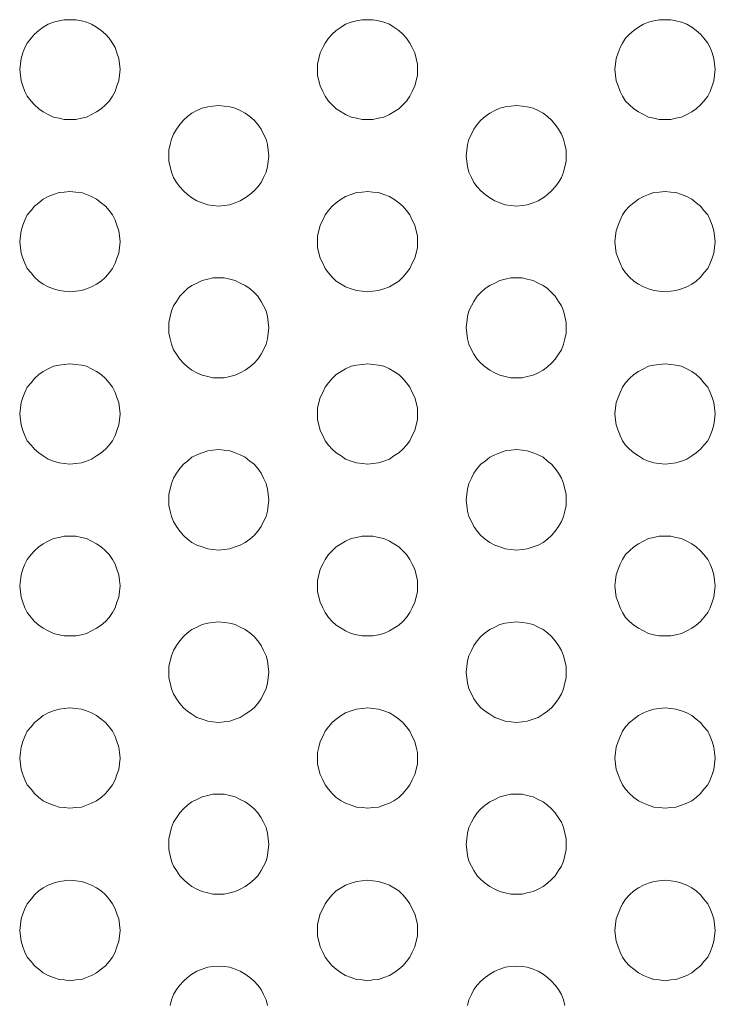
# Model space of a CAD drawing. Units: inches. Extents: x -423 to 3431, y -2287 to 543.
# Drawn here: x 1033 to 1256, y -588 to -273 of the extents above; entities that cross this region are included whole.
import ezdxf

# ---------------------------------------------------------------- set-up
doc = ezdxf.new("R2010")
doc.units = ezdxf.units.IN
doc.header["$MEASUREMENT"] = 0
doc.layers.add('图层 1', color=7, linetype='Continuous')

msp = doc.modelspace()

# ---------------------------------------------------------------- linework, layer by layer
at = {"layer": '图层 1', "color": 7, "lineweight": 9}
for points in [[(1065.1, -288.97), (1064.92, -287.35), (1064.71, -285.51), (1064.1, -283.67), (1063.5, -282.04), (1062.66, -280.62), (1061.66, -278.99), (1060.42, -277.77), (1059, -276.55), (1057.59, -275.52), (1055.96, -274.51), (1054.33, -273.91), (1052.7, -273.5), (1050.89, -273.09), (1049.04, -273.09), (1047.2, -273.09), (1045.57, -273.5), (1043.76, -273.91), (1042.13, -274.51), (1040.5, -275.52), (1039.09, -276.55), (1037.67, -277.77), (1036.64, -278.99), (1035.4, -280.62), (1034.62, -282.04), (1033.98, -283.67), (1033.38, -285.51), (1033.2, -287.35), (1032.96, -288.97), (1033.2, -290.81), (1033.38, -292.63), (1033.98, -294.25), (1034.62, -296.09), (1035.4, -297.52), (1036.64, -299.14), (1037.67, -300.38), (1039.09, -301.6), (1040.5, -302.59), (1042.13, -303.42), (1043.76, -304.24), (1045.57, -304.65), (1047.2, -305.05), (1049.04, -305.05), (1050.89, -305.05), (1052.7, -304.65), (1054.33, -304.24), (1055.96, -303.42), (1057.59, -302.59), (1059, -301.6), (1060.42, -300.38), (1061.66, -299.14), (1062.66, -297.52), (1063.5, -296.09), (1064.1, -294.25), (1064.71, -292.63), (1064.92, -290.81), (1065.1, -288.97)], [(1160.29, -288.97), (1160.29, -287.35), (1159.9, -285.51), (1159.47, -283.67), (1158.66, -282.04), (1157.84, -280.62), (1156.82, -278.99), (1155.61, -277.77), (1154.4, -276.55), (1152.77, -275.52), (1151.35, -274.51), (1149.51, -273.91), (1147.88, -273.5), (1146.07, -273.09), (1144.41, -273.09), (1142.6, -273.09), (1140.76, -273.5), (1139.13, -273.91), (1137.32, -274.51), (1135.87, -275.52), (1134.24, -276.55), (1133.04, -277.77), (1131.8, -278.99), (1130.8, -280.62), (1129.99, -282.04), (1129.17, -283.67), (1128.78, -285.51), (1128.36, -287.35), (1128.36, -288.97), (1128.36, -290.81), (1128.78, -292.63), (1129.17, -294.25), (1129.99, -296.09), (1130.8, -297.52), (1131.8, -299.14), (1133.04, -300.38), (1134.24, -301.6), (1135.87, -302.59), (1137.32, -303.42), (1139.13, -304.24), (1140.76, -304.65), (1142.6, -305.05), (1144.41, -305.05), (1146.07, -305.05), (1147.88, -304.65), (1149.51, -304.24), (1151.35, -303.42), (1152.77, -302.59), (1154.4, -301.6), (1155.61, -300.38), (1156.82, -299.14), (1157.84, -297.52), (1158.66, -296.09), (1159.47, -294.25), (1159.9, -292.63), (1160.29, -290.81), (1160.29, -288.97)], [(1255.69, -288.97), (1255.47, -287.35), (1255.26, -285.51), (1254.66, -283.67), (1254.06, -282.04), (1253.24, -280.62), (1252, -278.99), (1250.98, -277.77), (1249.56, -276.55), (1248.14, -275.52), (1246.54, -274.51), (1244.88, -273.91), (1243.07, -273.5), (1241.44, -273.09), (1239.6, -273.09), (1237.76, -273.09), (1235.95, -273.5), (1234.32, -273.91), (1232.69, -274.51), (1231.06, -275.52), (1229.64, -276.55), (1228.22, -277.77), (1226.98, -278.99), (1225.99, -280.62), (1225.17, -282.04), (1224.54, -283.67), (1223.94, -285.51), (1223.76, -287.35), (1223.54, -288.97), (1223.76, -290.81), (1223.94, -292.63), (1224.54, -294.25), (1225.17, -296.09), (1225.99, -297.52), (1226.98, -299.14), (1228.22, -300.38), (1229.64, -301.6), (1231.06, -302.59), (1232.69, -303.42), (1234.32, -304.24), (1235.95, -304.65), (1237.76, -305.05), (1239.6, -305.05), (1241.44, -305.05), (1243.07, -304.65), (1244.88, -304.24), (1246.54, -303.42), (1248.14, -302.59), (1249.56, -301.6), (1250.98, -300.38), (1252, -299.14), (1253.24, -297.52), (1254.06, -296.09), (1254.66, -294.25), (1255.26, -292.63), (1255.47, -290.81), (1255.69, -288.97)], [(1112.69, -316.66), (1112.48, -314.82), (1112.3, -312.99), (1111.88, -311.36), (1111.06, -309.73), (1110.25, -308.1), (1109.22, -306.67), (1108.02, -305.25), (1106.6, -304.03), (1105.18, -303.02), (1103.55, -302.19), (1101.92, -301.39), (1100.29, -300.96), (1098.48, -300.77), (1096.64, -300.57), (1094.8, -300.77), (1093.17, -300.96), (1091.36, -301.39), (1089.73, -302.19), (1088.1, -303.02), (1086.65, -304.03), (1085.44, -305.25), (1084.23, -306.67), (1083.21, -308.1), (1082.18, -309.73), (1081.58, -311.36), (1081.19, -312.99), (1080.76, -314.82), (1080.76, -316.66), (1080.76, -318.5), (1081.19, -320.11), (1081.58, -321.94), (1082.18, -323.58), (1083.21, -325.2), (1084.23, -326.63), (1085.44, -327.85), (1086.65, -329.08), (1088.1, -330.09), (1089.73, -331.1), (1091.36, -331.72), (1093.17, -332.32), (1094.8, -332.52), (1096.64, -332.74), (1098.48, -332.52), (1100.29, -332.32), (1101.92, -331.72), (1103.55, -331.1), (1105.18, -330.09), (1106.6, -329.08), (1108.02, -327.85), (1109.22, -326.63), (1110.25, -325.2), (1111.06, -323.58), (1111.88, -321.94), (1112.3, -320.11), (1112.48, -318.5), (1112.69, -316.66)], [(1207.88, -316.66), (1207.88, -314.82), (1207.49, -312.99), (1207.07, -311.36), (1206.46, -309.73), (1205.44, -308.1), (1204.41, -306.67), (1203.2, -305.25), (1202, -304.03), (1200.55, -303.02), (1198.92, -302.19), (1197.32, -301.39), (1195.48, -300.96), (1193.85, -300.77), (1192.04, -300.57), (1190.2, -300.77), (1188.35, -300.96), (1186.73, -301.39), (1185.1, -302.19), (1183.47, -303.02), (1182.05, -304.03), (1180.63, -305.25), (1179.42, -306.67), (1178.4, -308.1), (1177.58, -309.73), (1176.77, -311.36), (1176.34, -312.99), (1176.16, -314.82), (1175.95, -316.66), (1176.16, -318.5), (1176.34, -320.11), (1176.77, -321.94), (1177.58, -323.58), (1178.4, -325.2), (1179.42, -326.63), (1180.63, -327.85), (1182.05, -329.08), (1183.47, -330.09), (1185.1, -331.1), (1186.73, -331.72), (1188.35, -332.32), (1190.2, -332.52), (1192.04, -332.74), (1193.85, -332.52), (1195.48, -332.32), (1197.32, -331.72), (1198.92, -331.1), (1200.55, -330.09), (1202, -329.08), (1203.2, -327.85), (1204.41, -326.63), (1205.44, -325.2), (1206.46, -323.58), (1207.07, -321.94), (1207.49, -320.11), (1207.88, -318.5), (1207.88, -316.66)], [(1065.1, -344.14), (1064.92, -342.3), (1064.71, -340.67), (1064.1, -338.86), (1063.5, -337.21), (1062.66, -335.58), (1061.66, -334.15), (1060.42, -332.73), (1059, -331.7), (1057.59, -330.5), (1055.96, -329.67), (1054.33, -329.06), (1052.7, -328.44), (1050.89, -328.26), (1049.04, -328.05), (1047.2, -328.26), (1045.57, -328.44), (1043.76, -329.06), (1042.13, -329.67), (1040.5, -330.5), (1039.09, -331.7), (1037.67, -332.73), (1036.64, -334.15), (1035.4, -335.58), (1034.62, -337.21), (1033.98, -338.86), (1033.38, -340.67), (1033.2, -342.3), (1032.96, -344.14), (1033.2, -345.98), (1033.38, -347.79), (1033.98, -349.43), (1034.62, -351.06), (1035.4, -352.68), (1036.64, -354.11), (1037.67, -355.53), (1039.09, -356.75), (1040.5, -357.76), (1042.13, -358.59), (1043.76, -359.2), (1045.57, -359.8), (1047.2, -360), (1049.04, -360.22), (1050.89, -360), (1052.7, -359.8), (1054.33, -359.2), (1055.96, -358.59), (1057.59, -357.76), (1059, -356.75), (1060.42, -355.53), (1061.66, -354.11), (1062.66, -352.68), (1063.5, -351.06), (1064.1, -349.43), (1064.71, -347.79), (1064.92, -345.98), (1065.1, -344.14)], [(1160.29, -344.14), (1160.29, -342.3), (1159.9, -340.67), (1159.47, -338.86), (1158.66, -337.21), (1157.84, -335.58), (1156.82, -334.15), (1155.61, -332.73), (1154.4, -331.7), (1152.77, -330.5), (1151.35, -329.67), (1149.51, -329.06), (1147.88, -328.44), (1146.07, -328.26), (1144.41, -328.05), (1142.6, -328.26), (1140.76, -328.44), (1139.13, -329.06), (1137.32, -329.67), (1135.87, -330.5), (1134.24, -331.7), (1133.04, -332.73), (1131.8, -334.15), (1130.8, -335.58), (1129.99, -337.21), (1129.17, -338.86), (1128.78, -340.67), (1128.36, -342.3), (1128.36, -344.14), (1128.36, -345.98), (1128.78, -347.79), (1129.17, -349.43), (1129.99, -351.06), (1130.8, -352.68), (1131.8, -354.11), (1133.04, -355.53), (1134.24, -356.75), (1135.87, -357.76), (1137.32, -358.59), (1139.13, -359.2), (1140.76, -359.8), (1142.6, -360), (1144.41, -360.22), (1146.07, -360), (1147.88, -359.8), (1149.51, -359.2), (1151.35, -358.59), (1152.77, -357.76), (1154.4, -356.75), (1155.61, -355.53), (1156.82, -354.11), (1157.84, -352.68), (1158.66, -351.06), (1159.47, -349.43), (1159.9, -347.79), (1160.29, -345.98), (1160.29, -344.14)], [(1255.69, -344.14), (1255.47, -342.3), (1255.26, -340.67), (1254.66, -338.86), (1254.06, -337.21), (1253.24, -335.58), (1252, -334.15), (1250.98, -332.73), (1249.56, -331.7), (1248.14, -330.5), (1246.54, -329.67), (1244.88, -329.06), (1243.07, -328.44), (1241.44, -328.26), (1239.6, -328.05), (1237.76, -328.26), (1235.95, -328.44), (1234.32, -329.06), (1232.69, -329.67), (1231.06, -330.5), (1229.64, -331.7), (1228.22, -332.73), (1226.98, -334.15), (1225.99, -335.58), (1225.17, -337.21), (1224.54, -338.86), (1223.94, -340.67), (1223.76, -342.3), (1223.54, -344.14), (1223.76, -345.98), (1223.94, -347.79), (1224.54, -349.43), (1225.17, -351.06), (1225.99, -352.68), (1226.98, -354.11), (1228.22, -355.53), (1229.64, -356.75), (1231.06, -357.76), (1232.69, -358.59), (1234.32, -359.2), (1235.95, -359.8), (1237.76, -360), (1239.6, -360.22), (1241.44, -360), (1243.07, -359.8), (1244.88, -359.2), (1246.54, -358.59), (1248.14, -357.76), (1249.56, -356.75), (1250.98, -355.53), (1252, -354.11), (1253.24, -352.68), (1254.06, -351.06), (1254.66, -349.43), (1255.26, -347.79), (1255.47, -345.98), (1255.69, -344.14)], [(1112.69, -371.62), (1112.48, -369.99), (1112.3, -368.14), (1111.88, -366.32), (1111.06, -364.69), (1110.25, -363.27), (1109.22, -361.63), (1108.02, -360.4), (1106.6, -359.18), (1105.18, -358.17), (1103.55, -357.37), (1101.92, -356.54), (1100.29, -356.15), (1098.48, -355.74), (1096.64, -355.74), (1094.8, -355.74), (1093.17, -356.15), (1091.36, -356.54), (1089.73, -357.37), (1088.1, -358.17), (1086.65, -359.18), (1085.44, -360.4), (1084.23, -361.63), (1083.21, -363.27), (1082.18, -364.69), (1081.58, -366.32), (1081.19, -368.14), (1080.76, -369.99), (1080.76, -371.62), (1080.76, -373.46), (1081.19, -375.27), (1081.58, -376.91), (1082.18, -378.74), (1083.21, -380.16), (1084.23, -381.8), (1085.44, -383.01), (1086.65, -384.23), (1088.1, -385.26), (1089.73, -386.07), (1091.36, -386.87), (1093.17, -387.28), (1094.8, -387.7), (1096.64, -387.7), (1098.48, -387.7), (1100.29, -387.28), (1101.92, -386.87), (1103.55, -386.07), (1105.18, -385.26), (1106.6, -384.23), (1108.02, -383.01), (1109.22, -381.8), (1110.25, -380.16), (1111.06, -378.74), (1111.88, -376.91), (1112.3, -375.27), (1112.48, -373.46), (1112.69, -371.62)], [(1207.88, -371.62), (1207.88, -369.99), (1207.49, -368.14), (1207.07, -366.32), (1206.46, -364.69), (1205.44, -363.27), (1204.41, -361.63), (1203.2, -360.4), (1202, -359.18), (1200.55, -358.17), (1198.92, -357.37), (1197.32, -356.54), (1195.48, -356.15), (1193.85, -355.74), (1192.04, -355.74), (1190.2, -355.74), (1188.35, -356.15), (1186.73, -356.54), (1185.1, -357.37), (1183.47, -358.17), (1182.05, -359.18), (1180.63, -360.4), (1179.42, -361.63), (1178.4, -363.27), (1177.58, -364.69), (1176.77, -366.32), (1176.34, -368.14), (1176.16, -369.99), (1175.95, -371.62), (1176.16, -373.46), (1176.34, -375.27), (1176.77, -376.91), (1177.58, -378.74), (1178.4, -380.16), (1179.42, -381.8), (1180.63, -383.01), (1182.05, -384.23), (1183.47, -385.26), (1185.1, -386.07), (1186.73, -386.87), (1188.35, -387.28), (1190.2, -387.7), (1192.04, -387.7), (1193.85, -387.7), (1195.48, -387.28), (1197.32, -386.87), (1198.92, -386.07), (1200.55, -385.26), (1202, -384.23), (1203.2, -383.01), (1204.41, -381.8), (1205.44, -380.16), (1206.46, -378.74), (1207.07, -376.91), (1207.49, -375.27), (1207.88, -373.46), (1207.88, -371.62)], [(1065.1, -399.29), (1064.92, -397.45), (1064.71, -395.64), (1064.1, -394.01), (1063.5, -392.38), (1062.66, -390.75), (1061.66, -389.32), (1060.42, -387.9), (1059, -386.69), (1057.59, -385.65), (1055.96, -384.85), (1054.33, -384.03), (1052.7, -383.63), (1050.89, -383.43), (1049.04, -383.2), (1047.2, -383.43), (1045.57, -383.63), (1043.76, -384.03), (1042.13, -384.85), (1040.5, -385.65), (1039.09, -386.69), (1037.67, -387.9), (1036.64, -389.32), (1035.4, -390.75), (1034.62, -392.38), (1033.98, -394.01), (1033.38, -395.64), (1033.2, -397.45), (1032.96, -399.29), (1033.2, -401.13), (1033.38, -402.76), (1033.98, -404.6), (1034.62, -406.22), (1035.4, -407.85), (1036.64, -409.28), (1037.67, -410.5), (1039.09, -411.72), (1040.5, -412.74), (1042.13, -413.76), (1043.76, -414.36), (1045.57, -414.97), (1047.2, -415.16), (1049.04, -415.38), (1050.89, -415.16), (1052.7, -414.97), (1054.33, -414.36), (1055.96, -413.76), (1057.59, -412.74), (1059, -411.72), (1060.42, -410.5), (1061.66, -409.28), (1062.66, -407.85), (1063.5, -406.22), (1064.1, -404.6), (1064.71, -402.76), (1064.92, -401.13), (1065.1, -399.29)], [(1160.29, -399.29), (1160.29, -397.45), (1159.9, -395.64), (1159.47, -394.01), (1158.66, -392.38), (1157.84, -390.75), (1156.82, -389.32), (1155.61, -387.9), (1154.4, -386.69), (1152.77, -385.65), (1151.35, -384.85), (1149.51, -384.03), (1147.88, -383.63), (1146.07, -383.43), (1144.41, -383.2), (1142.6, -383.43), (1140.76, -383.63), (1139.13, -384.03), (1137.32, -384.85), (1135.87, -385.65), (1134.24, -386.69), (1133.04, -387.9), (1131.8, -389.32), (1130.8, -390.75), (1129.99, -392.38), (1129.17, -394.01), (1128.78, -395.64), (1128.36, -397.45), (1128.36, -399.29), (1128.36, -401.13), (1128.78, -402.76), (1129.17, -404.6), (1129.99, -406.22), (1130.8, -407.85), (1131.8, -409.28), (1133.04, -410.5), (1134.24, -411.72), (1135.87, -412.74), (1137.32, -413.76), (1139.13, -414.36), (1140.76, -414.97), (1142.6, -415.16), (1144.41, -415.38), (1146.07, -415.16), (1147.88, -414.97), (1149.51, -414.36), (1151.35, -413.76), (1152.77, -412.74), (1154.4, -411.72), (1155.61, -410.5), (1156.82, -409.28), (1157.84, -407.85), (1158.66, -406.22), (1159.47, -404.6), (1159.9, -402.76), (1160.29, -401.13), (1160.29, -399.29)], [(1255.69, -399.29), (1255.47, -397.45), (1255.26, -395.64), (1254.66, -394.01), (1254.06, -392.38), (1253.24, -390.75), (1252, -389.32), (1250.98, -387.9), (1249.56, -386.69), (1248.14, -385.65), (1246.54, -384.85), (1244.88, -384.03), (1243.07, -383.63), (1241.44, -383.43), (1239.6, -383.2), (1237.76, -383.43), (1235.95, -383.63), (1234.32, -384.03), (1232.69, -384.85), (1231.06, -385.65), (1229.64, -386.69), (1228.22, -387.9), (1226.98, -389.32), (1225.99, -390.75), (1225.17, -392.38), (1224.54, -394.01), (1223.94, -395.64), (1223.76, -397.45), (1223.54, -399.29), (1223.76, -401.13), (1223.94, -402.76), (1224.54, -404.6), (1225.17, -406.22), (1225.99, -407.85), (1226.98, -409.28), (1228.22, -410.5), (1229.64, -411.72), (1231.06, -412.74), (1232.69, -413.76), (1234.32, -414.36), (1235.95, -414.97), (1237.76, -415.16), (1239.6, -415.38), (1241.44, -415.16), (1243.07, -414.97), (1244.88, -414.36), (1246.54, -413.76), (1248.14, -412.74), (1249.56, -411.72), (1250.98, -410.5), (1252, -409.28), (1253.24, -407.85), (1254.06, -406.22), (1254.66, -404.6), (1255.26, -402.76), (1255.47, -401.13), (1255.69, -399.29)], [(1112.69, -426.77), (1112.48, -424.94), (1112.3, -423.31), (1111.88, -421.49), (1111.06, -419.84), (1110.25, -418.23), (1109.22, -416.79), (1108.02, -415.38), (1106.6, -414.36), (1105.18, -413.14), (1103.55, -412.33), (1101.92, -411.71), (1100.29, -411.11), (1098.48, -410.91), (1096.64, -410.68), (1094.8, -410.91), (1093.17, -411.11), (1091.36, -411.71), (1089.73, -412.33), (1088.1, -413.14), (1086.65, -414.36), (1085.44, -415.38), (1084.23, -416.79), (1083.21, -418.23), (1082.18, -419.84), (1081.58, -421.49), (1081.19, -423.31), (1080.76, -424.94), (1080.76, -426.77), (1080.76, -428.61), (1081.19, -430.44), (1081.58, -432.07), (1082.18, -433.7), (1083.21, -435.32), (1084.23, -436.76), (1085.44, -438.18), (1086.65, -439.4), (1088.1, -440.41), (1089.73, -441.24), (1091.36, -441.84), (1093.17, -442.46), (1094.8, -442.66), (1096.64, -442.85), (1098.48, -442.66), (1100.29, -442.46), (1101.92, -441.84), (1103.55, -441.24), (1105.18, -440.41), (1106.6, -439.4), (1108.02, -438.18), (1109.22, -436.76), (1110.25, -435.32), (1111.06, -433.7), (1111.88, -432.07), (1112.3, -430.44), (1112.48, -428.61), (1112.69, -426.77)], [(1207.88, -426.77), (1207.88, -424.94), (1207.49, -423.31), (1207.07, -421.49), (1206.46, -419.84), (1205.44, -418.23), (1204.41, -416.79), (1203.2, -415.38), (1202, -414.36), (1200.55, -413.14), (1198.92, -412.33), (1197.32, -411.71), (1195.48, -411.11), (1193.85, -410.91), (1192.04, -410.68), (1190.2, -410.91), (1188.35, -411.11), (1186.73, -411.71), (1185.1, -412.33), (1183.47, -413.14), (1182.05, -414.36), (1180.63, -415.38), (1179.42, -416.79), (1178.4, -418.23), (1177.58, -419.84), (1176.77, -421.49), (1176.34, -423.31), (1176.16, -424.94), (1175.95, -426.77), (1176.16, -428.61), (1176.34, -430.44), (1176.77, -432.07), (1177.58, -433.7), (1178.4, -435.32), (1179.42, -436.76), (1180.63, -438.18), (1182.05, -439.4), (1183.47, -440.41), (1185.1, -441.24), (1186.73, -441.84), (1188.35, -442.46), (1190.2, -442.66), (1192.04, -442.85), (1193.85, -442.66), (1195.48, -442.46), (1197.32, -441.84), (1198.92, -441.24), (1200.55, -440.41), (1202, -439.4), (1203.2, -438.18), (1204.41, -436.76), (1205.44, -435.32), (1206.46, -433.7), (1207.07, -432.07), (1207.49, -430.44), (1207.88, -428.61), (1207.88, -426.77)], [(1065.1, -454.25), (1064.92, -452.63), (1064.71, -450.79), (1064.1, -448.97), (1063.5, -447.32), (1062.66, -445.9), (1061.66, -444.27), (1060.42, -443.05), (1059, -441.84), (1057.59, -440.82), (1055.96, -440), (1054.33, -439.19), (1052.7, -438.78), (1050.89, -438.39), (1049.04, -438.39), (1047.2, -438.39), (1045.57, -438.78), (1043.76, -439.19), (1042.13, -440), (1040.5, -440.82), (1039.09, -441.84), (1037.67, -443.05), (1036.64, -444.27), (1035.4, -445.9), (1034.62, -447.32), (1033.98, -448.97), (1033.38, -450.79), (1033.2, -452.63), (1032.96, -454.25), (1033.2, -456.09), (1033.38, -457.91), (1033.98, -459.54), (1034.62, -461.37), (1035.4, -462.8), (1036.64, -464.43), (1037.67, -465.66), (1039.09, -466.88), (1040.5, -467.89), (1042.13, -468.72), (1043.76, -469.52), (1045.57, -469.94), (1047.2, -470.33), (1049.04, -470.33), (1050.89, -470.33), (1052.7, -469.94), (1054.33, -469.52), (1055.96, -468.72), (1057.59, -467.89), (1059, -466.88), (1060.42, -465.66), (1061.66, -464.43), (1062.66, -462.8), (1063.5, -461.37), (1064.1, -459.54), (1064.71, -457.91), (1064.92, -456.09), (1065.1, -454.25)], [(1160.29, -454.25), (1160.29, -452.63), (1159.9, -450.79), (1159.47, -448.97), (1158.66, -447.32), (1157.84, -445.9), (1156.82, -444.27), (1155.61, -443.05), (1154.4, -441.84), (1152.77, -440.82), (1151.35, -440), (1149.51, -439.19), (1147.88, -438.78), (1146.07, -438.39), (1144.41, -438.39), (1142.6, -438.39), (1140.76, -438.78), (1139.13, -439.19), (1137.32, -440), (1135.87, -440.82), (1134.24, -441.84), (1133.04, -443.05), (1131.8, -444.27), (1130.8, -445.9), (1129.99, -447.32), (1129.17, -448.97), (1128.78, -450.79), (1128.36, -452.63), (1128.36, -454.25), (1128.36, -456.09), (1128.78, -457.91), (1129.17, -459.54), (1129.99, -461.37), (1130.8, -462.8), (1131.8, -464.43), (1133.04, -465.66), (1134.24, -466.88), (1135.87, -467.89), (1137.32, -468.72), (1139.13, -469.52), (1140.76, -469.94), (1142.6, -470.33), (1144.41, -470.33), (1146.07, -470.33), (1147.88, -469.94), (1149.51, -469.52), (1151.35, -468.72), (1152.77, -467.89), (1154.4, -466.88), (1155.61, -465.66), (1156.82, -464.43), (1157.84, -462.8), (1158.66, -461.37), (1159.47, -459.54), (1159.9, -457.91), (1160.29, -456.09), (1160.29, -454.25)], [(1255.69, -454.25), (1255.47, -452.63), (1255.26, -450.79), (1254.66, -448.97), (1254.06, -447.32), (1253.24, -445.9), (1252, -444.27), (1250.98, -443.05), (1249.56, -441.84), (1248.14, -440.82), (1246.54, -440), (1244.88, -439.19), (1243.07, -438.78), (1241.44, -438.39), (1239.6, -438.39), (1237.76, -438.39), (1235.95, -438.78), (1234.32, -439.19), (1232.69, -440), (1231.06, -440.82), (1229.64, -441.84), (1228.22, -443.05), (1226.98, -444.27), (1225.99, -445.9), (1225.17, -447.32), (1224.54, -448.97), (1223.94, -450.79), (1223.76, -452.63), (1223.54, -454.25), (1223.76, -456.09), (1223.94, -457.91), (1224.54, -459.54), (1225.17, -461.37), (1225.99, -462.8), (1226.98, -464.43), (1228.22, -465.66), (1229.64, -466.88), (1231.06, -467.89), (1232.69, -468.72), (1234.32, -469.52), (1235.95, -469.94), (1237.76, -470.33), (1239.6, -470.33), (1241.44, -470.33), (1243.07, -469.94), (1244.88, -469.52), (1246.54, -468.72), (1248.14, -467.89), (1249.56, -466.88), (1250.98, -465.66), (1252, -464.43), (1253.24, -462.8), (1254.06, -461.37), (1254.66, -459.54), (1255.26, -457.91), (1255.47, -456.09), (1255.69, -454.25)], [(1112.69, -481.94), (1112.48, -480.1), (1112.3, -478.27), (1111.88, -476.66), (1111.06, -475.01), (1110.25, -473.38), (1109.22, -471.95), (1108.02, -470.54), (1106.6, -469.32), (1105.18, -468.31), (1103.55, -467.48), (1101.92, -466.67), (1100.29, -466.26), (1098.48, -466.06), (1096.64, -465.85), (1094.8, -466.06), (1093.17, -466.26), (1091.36, -466.67), (1089.73, -467.48), (1088.1, -468.31), (1086.65, -469.32), (1085.44, -470.54), (1084.23, -471.95), (1083.21, -473.38), (1082.18, -475.01), (1081.58, -476.66), (1081.19, -478.27), (1080.76, -480.1), (1080.76, -481.94), (1080.76, -483.78), (1081.19, -485.39), (1081.58, -487.23), (1082.18, -488.86), (1083.21, -490.49), (1084.23, -491.91), (1085.44, -493.33), (1086.65, -494.36), (1088.1, -495.38), (1089.73, -496.39), (1091.36, -497), (1093.17, -497.62), (1094.8, -497.81), (1096.64, -498.02), (1098.48, -497.81), (1100.29, -497.62), (1101.92, -497), (1103.55, -496.39), (1105.18, -495.38), (1106.6, -494.36), (1108.02, -493.33), (1109.22, -491.91), (1110.25, -490.49), (1111.06, -488.86), (1111.88, -487.23), (1112.3, -485.39), (1112.48, -483.78), (1112.69, -481.94)], [(1207.88, -481.94), (1207.88, -480.1), (1207.49, -478.27), (1207.07, -476.66), (1206.46, -475.01), (1205.44, -473.38), (1204.41, -471.95), (1203.2, -470.54), (1202, -469.32), (1200.55, -468.31), (1198.92, -467.48), (1197.32, -466.67), (1195.48, -466.26), (1193.85, -466.06), (1192.04, -465.85), (1190.2, -466.06), (1188.35, -466.26), (1186.73, -466.67), (1185.1, -467.48), (1183.47, -468.31), (1182.05, -469.32), (1180.63, -470.54), (1179.42, -471.95), (1178.4, -473.38), (1177.58, -475.01), (1176.77, -476.66), (1176.34, -478.27), (1176.16, -480.1), (1175.95, -481.94), (1176.16, -483.78), (1176.34, -485.39), (1176.77, -487.23), (1177.58, -488.86), (1178.4, -490.49), (1179.42, -491.91), (1180.63, -493.33), (1182.05, -494.36), (1183.47, -495.38), (1185.1, -496.39), (1186.73, -497), (1188.35, -497.62), (1190.2, -497.81), (1192.04, -498.02), (1193.85, -497.81), (1195.48, -497.62), (1197.32, -497), (1198.92, -496.39), (1200.55, -495.38), (1202, -494.36), (1203.2, -493.33), (1204.41, -491.91), (1205.44, -490.49), (1206.46, -488.86), (1207.07, -487.23), (1207.49, -485.39), (1207.88, -483.78), (1207.88, -481.94)], [(1065.1, -509.42), (1064.92, -507.59), (1064.71, -505.95), (1064.1, -504.13), (1063.5, -502.51), (1062.66, -500.86), (1061.66, -499.44), (1060.42, -498.02), (1059, -497), (1057.59, -495.79), (1055.96, -494.96), (1054.33, -494.34), (1052.7, -493.74), (1050.89, -493.54), (1049.04, -493.33), (1047.2, -493.54), (1045.57, -493.74), (1043.76, -494.34), (1042.13, -494.96), (1040.5, -495.79), (1039.09, -497), (1037.67, -498.02), (1036.64, -499.44), (1035.4, -500.86), (1034.62, -502.51), (1033.98, -504.13), (1033.38, -505.95), (1033.2, -507.59), (1032.96, -509.42), (1033.2, -511.26), (1033.38, -513.07), (1033.98, -514.71), (1034.62, -516.34), (1035.4, -517.97), (1036.64, -519.39), (1037.67, -520.81), (1039.09, -522.03), (1040.5, -523.06), (1042.13, -523.87), (1043.76, -524.48), (1045.57, -525.09), (1047.2, -525.29), (1049.04, -525.5), (1050.89, -525.29), (1052.7, -525.09), (1054.33, -524.48), (1055.96, -523.87), (1057.59, -523.06), (1059, -522.03), (1060.42, -520.81), (1061.66, -519.39), (1062.66, -517.97), (1063.5, -516.34), (1064.1, -514.71), (1064.71, -513.07), (1064.92, -511.26), (1065.1, -509.42)], [(1160.29, -509.42), (1160.29, -507.59), (1159.9, -505.95), (1159.47, -504.13), (1158.66, -502.51), (1157.84, -500.86), (1156.82, -499.44), (1155.61, -498.02), (1154.4, -497), (1152.77, -495.79), (1151.35, -494.96), (1149.51, -494.34), (1147.88, -493.74), (1146.07, -493.54), (1144.41, -493.33), (1142.6, -493.54), (1140.76, -493.74), (1139.13, -494.34), (1137.32, -494.96), (1135.87, -495.79), (1134.24, -497), (1133.04, -498.02), (1131.8, -499.44), (1130.8, -500.86), (1129.99, -502.51), (1129.17, -504.13), (1128.78, -505.95), (1128.36, -507.59), (1128.36, -509.42), (1128.36, -511.26), (1128.78, -513.07), (1129.17, -514.71), (1129.99, -516.34), (1130.8, -517.97), (1131.8, -519.39), (1133.04, -520.81), (1134.24, -522.03), (1135.87, -523.06), (1137.32, -523.87), (1139.13, -524.48), (1140.76, -525.09), (1142.6, -525.29), (1144.41, -525.5), (1146.07, -525.29), (1147.88, -525.09), (1149.51, -524.48), (1151.35, -523.87), (1152.77, -523.06), (1154.4, -522.03), (1155.61, -520.81), (1156.82, -519.39), (1157.84, -517.97), (1158.66, -516.34), (1159.47, -514.71), (1159.9, -513.07), (1160.29, -511.26), (1160.29, -509.42)], [(1255.69, -509.42), (1255.47, -507.59), (1255.26, -505.95), (1254.66, -504.13), (1254.06, -502.51), (1253.24, -500.86), (1252, -499.44), (1250.98, -498.02), (1249.56, -497), (1248.14, -495.79), (1246.54, -494.96), (1244.88, -494.34), (1243.07, -493.74), (1241.44, -493.54), (1239.6, -493.33), (1237.76, -493.54), (1235.95, -493.74), (1234.32, -494.34), (1232.69, -494.96), (1231.06, -495.79), (1229.64, -497), (1228.22, -498.02), (1226.98, -499.44), (1225.99, -500.86), (1225.17, -502.51), (1224.54, -504.13), (1223.94, -505.95), (1223.76, -507.59), (1223.54, -509.42), (1223.76, -511.26), (1223.94, -513.07), (1224.54, -514.71), (1225.17, -516.34), (1225.99, -517.97), (1226.98, -519.39), (1228.22, -520.81), (1229.64, -522.03), (1231.06, -523.06), (1232.69, -523.87), (1234.32, -524.48), (1235.95, -525.09), (1237.76, -525.29), (1239.6, -525.5), (1241.44, -525.29), (1243.07, -525.09), (1244.88, -524.48), (1246.54, -523.87), (1248.14, -523.06), (1249.56, -522.03), (1250.98, -520.81), (1252, -519.39), (1253.24, -517.97), (1254.06, -516.34), (1254.66, -514.71), (1255.26, -513.07), (1255.47, -511.26), (1255.69, -509.42)], [(1112.69, -537.11), (1112.48, -535.27), (1112.3, -533.44), (1111.88, -531.6), (1111.06, -529.98), (1110.25, -528.55), (1109.22, -526.92), (1108.02, -525.7), (1106.6, -524.48), (1105.18, -523.47), (1103.55, -522.64), (1101.92, -521.84), (1100.29, -521.41), (1098.48, -521.02), (1096.64, -521.02), (1094.8, -521.02), (1093.17, -521.41), (1091.36, -521.84), (1089.73, -522.64), (1088.1, -523.47), (1086.65, -524.48), (1085.44, -525.7), (1084.23, -526.92), (1083.21, -528.55), (1082.18, -529.98), (1081.58, -531.6), (1081.19, -533.44), (1080.76, -535.27), (1080.76, -537.11), (1080.76, -538.72), (1081.19, -540.56), (1081.58, -542.39), (1082.18, -544.03), (1083.21, -545.45), (1084.23, -547.08), (1085.44, -548.29), (1086.65, -549.51), (1088.1, -550.54), (1089.73, -551.35), (1091.36, -552.17), (1093.17, -552.57), (1094.8, -552.97), (1096.64, -552.97), (1098.48, -552.97), (1100.29, -552.57), (1101.92, -552.17), (1103.55, -551.35), (1105.18, -550.54), (1106.6, -549.51), (1108.02, -548.29), (1109.22, -547.08), (1110.25, -545.45), (1111.06, -544.03), (1111.88, -542.39), (1112.3, -540.56), (1112.48, -538.72), (1112.69, -537.11)], [(1207.88, -537.11), (1207.88, -535.27), (1207.49, -533.44), (1207.07, -531.6), (1206.46, -529.98), (1205.44, -528.55), (1204.41, -526.92), (1203.2, -525.7), (1202, -524.48), (1200.55, -523.47), (1198.92, -522.64), (1197.32, -521.84), (1195.48, -521.41), (1193.85, -521.02), (1192.04, -521.02), (1190.2, -521.02), (1188.35, -521.41), (1186.73, -521.84), (1185.1, -522.64), (1183.47, -523.47), (1182.05, -524.48), (1180.63, -525.7), (1179.42, -526.92), (1178.4, -528.55), (1177.58, -529.98), (1176.77, -531.6), (1176.34, -533.44), (1176.16, -535.27), (1175.95, -537.11), (1176.16, -538.72), (1176.34, -540.56), (1176.77, -542.39), (1177.58, -544.03), (1178.4, -545.45), (1179.42, -547.08), (1180.63, -548.29), (1182.05, -549.51), (1183.47, -550.54), (1185.1, -551.35), (1186.73, -552.17), (1188.35, -552.57), (1190.2, -552.97), (1192.04, -552.97), (1193.85, -552.97), (1195.48, -552.57), (1197.32, -552.17), (1198.92, -551.35), (1200.55, -550.54), (1202, -549.51), (1203.2, -548.29), (1204.41, -547.08), (1205.44, -545.45), (1206.46, -544.03), (1207.07, -542.39), (1207.49, -540.56), (1207.88, -538.72), (1207.88, -537.11)], [(1065.1, -564.59), (1064.92, -562.74), (1064.71, -560.92), (1064.1, -559.29), (1063.5, -557.66), (1062.66, -556.03), (1061.66, -554.6), (1060.42, -553.18), (1059, -551.95), (1057.59, -550.94), (1055.96, -550.11), (1054.33, -549.51), (1052.7, -548.91), (1050.89, -548.71), (1049.04, -548.5), (1047.2, -548.71), (1045.57, -548.91), (1043.76, -549.51), (1042.13, -550.11), (1040.5, -550.94), (1039.09, -551.95), (1037.67, -553.18), (1036.64, -554.6), (1035.4, -556.03), (1034.62, -557.66), (1033.98, -559.29), (1033.38, -560.92), (1033.2, -562.74), (1032.96, -564.59), (1033.2, -566.41), (1033.38, -568.04), (1033.98, -569.87), (1034.62, -571.51), (1035.4, -573.13), (1036.64, -574.56), (1037.67, -575.96), (1039.09, -577), (1040.5, -578.21), (1042.13, -579.03), (1043.76, -579.64), (1045.57, -580.25), (1047.2, -580.44), (1049.04, -580.67), (1050.89, -580.44), (1052.7, -580.25), (1054.33, -579.64), (1055.96, -579.03), (1057.59, -578.21), (1059, -577), (1060.42, -575.96), (1061.66, -574.56), (1062.66, -573.13), (1063.5, -571.51), (1064.1, -569.87), (1064.71, -568.04), (1064.92, -566.41), (1065.1, -564.59)], [(1160.29, -564.59), (1160.29, -562.74), (1159.9, -560.92), (1159.47, -559.29), (1158.66, -557.66), (1157.84, -556.03), (1156.82, -554.6), (1155.61, -553.18), (1154.4, -551.95), (1152.77, -550.94), (1151.35, -550.11), (1149.51, -549.51), (1147.88, -548.91), (1146.07, -548.71), (1144.41, -548.5), (1142.6, -548.71), (1140.76, -548.91), (1139.13, -549.51), (1137.32, -550.11), (1135.87, -550.94), (1134.24, -551.95), (1133.04, -553.18), (1131.8, -554.6), (1130.8, -556.03), (1129.99, -557.66), (1129.17, -559.29), (1128.78, -560.92), (1128.36, -562.74), (1128.36, -564.59), (1128.36, -566.41), (1128.78, -568.04), (1129.17, -569.87), (1129.99, -571.51), (1130.8, -573.13), (1131.8, -574.56), (1133.04, -575.96), (1134.24, -577), (1135.87, -578.21), (1137.32, -579.03), (1139.13, -579.64), (1140.76, -580.25), (1142.6, -580.44), (1144.41, -580.67), (1146.07, -580.44), (1147.88, -580.25), (1149.51, -579.64), (1151.35, -579.03), (1152.77, -578.21), (1154.4, -577), (1155.61, -575.96), (1156.82, -574.56), (1157.84, -573.13), (1158.66, -571.51), (1159.47, -569.87), (1159.9, -568.04), (1160.29, -566.41), (1160.29, -564.59)], [(1255.69, -564.59), (1255.47, -562.74), (1255.26, -560.92), (1254.66, -559.29), (1254.06, -557.66), (1253.24, -556.03), (1252, -554.6), (1250.98, -553.18), (1249.56, -551.95), (1248.14, -550.94), (1246.54, -550.11), (1244.88, -549.51), (1243.07, -548.91), (1241.44, -548.71), (1239.6, -548.5), (1237.76, -548.71), (1235.95, -548.91), (1234.32, -549.51), (1232.69, -550.11), (1231.06, -550.94), (1229.64, -551.95), (1228.22, -553.18), (1226.98, -554.6), (1225.99, -556.03), (1225.17, -557.66), (1224.54, -559.29), (1223.94, -560.92), (1223.76, -562.74), (1223.54, -564.59), (1223.76, -566.41), (1223.94, -568.04), (1224.54, -569.87), (1225.17, -571.51), (1225.99, -573.13), (1226.98, -574.56), (1228.22, -575.96), (1229.64, -577), (1231.06, -578.21), (1232.69, -579.03), (1234.32, -579.64), (1235.95, -580.25), (1237.76, -580.44), (1239.6, -580.67), (1241.44, -580.44), (1243.07, -580.25), (1244.88, -579.64), (1246.54, -579.03), (1248.14, -578.21), (1249.56, -577), (1250.98, -575.96), (1252, -574.56), (1253.24, -573.13), (1254.06, -571.51), (1254.66, -569.87), (1255.26, -568.04), (1255.47, -566.41), (1255.69, -564.59)], [(1112.3, -588.59), (1111.88, -586.75), (1111.06, -585.14), (1110.25, -583.51), (1109.22, -582.07), (1108.02, -580.85), (1106.6, -579.63), (1105.18, -578.62), (1103.55, -577.59), (1101.92, -576.99), (1100.29, -576.37), (1098.48, -576.17), (1096.64, -575.98), (1094.8, -576.17), (1093.17, -576.37), (1091.36, -576.99), (1089.73, -577.59), (1088.1, -578.62), (1086.65, -579.63), (1085.44, -580.85), (1084.23, -582.07), (1083.21, -583.51), (1082.18, -585.14), (1081.58, -586.75), (1081.19, -588.59)], [(1207.49, -588.59), (1207.07, -586.75), (1206.46, -585.14), (1205.44, -583.51), (1204.41, -582.07), (1203.2, -580.85), (1202, -579.63), (1200.55, -578.62), (1198.92, -577.59), (1197.32, -576.99), (1195.48, -576.37), (1193.85, -576.17), (1192.04, -575.98), (1190.2, -576.17), (1188.35, -576.37), (1186.73, -576.99), (1185.1, -577.59), (1183.47, -578.62), (1182.05, -579.63), (1180.63, -580.85), (1179.42, -582.07), (1178.4, -583.51), (1177.58, -585.14), (1176.77, -586.75), (1176.34, -588.59)]]:
    msp.add_lwpolyline(points, dxfattribs=at)

doc.saveas('drawing.dxf')
